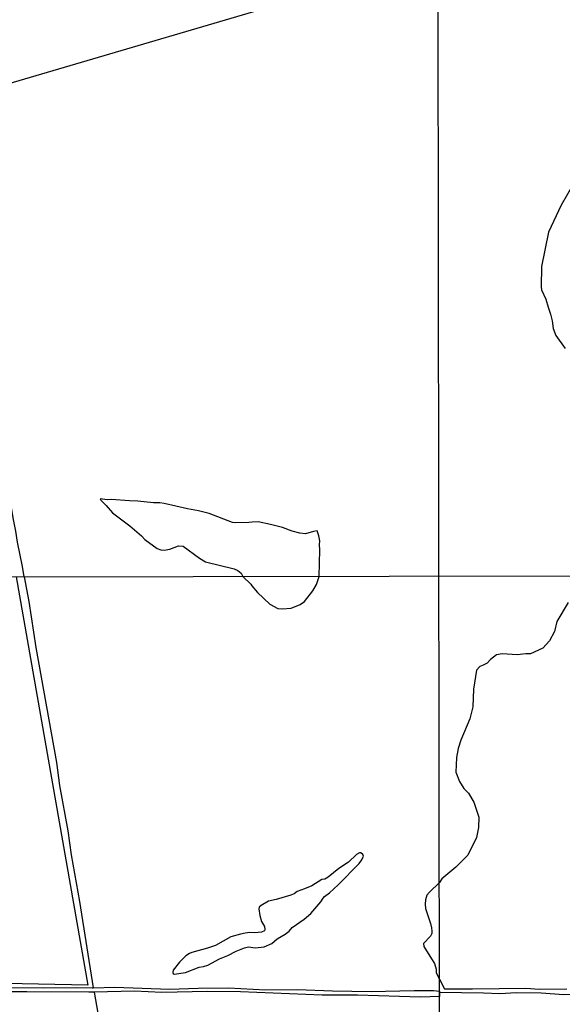
# Model space of a CAD drawing. Units: millimetres. Extents: x 183110 to 185529, y 1679825 to 1682603.
# Drawn here: x 183908 to 184128, y 1680762 to 1681161 of the extents above; entities that cross this region are included whole.
import ezdxf

# ---------------------------------------------------------------- set-up
doc = ezdxf.new("R2010")
doc.units = ezdxf.units.MM
for name, color, linetype in [('IMAGEM', 7, 'Continuous'), ('V-BANHADO', 102, 'Continuous'), ('V-CANAL', 181, 'Continuous'), ('V-LOTE', 1, 'Continuous'), ('V-TESTADA', 191, 'Continuous'), ('V-VALETA', 173, 'Continuous'), ('X-LIMITE_1000', 7, 'Continuous')]:
    doc.layers.add(name, color=color, linetype=linetype)
picture_1 = doc.add_image_def('image1.jpg', size_in_pixel=(4028, 4626))

msp = doc.modelspace()

# ---------------------------------------------------------------- linework, layer by layer
at = {"layer": 'V-BANHADO'}
for points in [[(184131.68, 1681093.89), (184127.04, 1681085.93), (184121.84, 1681075.01), (184119.13, 1681061.06), (184118.99, 1681052.73), (184119.1, 1681051.59), (184120.83, 1681047.81), (184121.71, 1681044.61), (184122.72, 1681041.68), (184123.41, 1681038.97), (184123.84, 1681035.83), (184124.87, 1681033), (184128.67, 1681027.79)], [(184129.85, 1680924.8), (184125.35, 1680917.1), (184124.39, 1680913.03), (184122.33, 1680909.25), (184119.65, 1680906.31), (184114.62, 1680903.94), (184112.67, 1680903.96), (184109.17, 1680903.61), (184103.15, 1680903.97), (184100.84, 1680903.49), (184098.34, 1680901.68), (184097.04, 1680900.12), (184095.43, 1680899.32), (184094.01, 1680898.86), (184092.67, 1680897.3), (184091.53, 1680889.6), (184091.26, 1680882.43), (184090.05, 1680877.6), (184086.41, 1680868.95), (184085.35, 1680865.59), (184084.6, 1680861.97), (184084.35, 1680856.03), (184085.84, 1680852.2), (184087.64, 1680849.38), (184089.48, 1680847.48), (184091.67, 1680843.77), (184093.66, 1680837.65), (184093.49, 1680833.51), (184092.78, 1680829.45), (184089.2, 1680822.33), (184084.29, 1680817.44), (184078.73, 1680812.64), (184077.66, 1680811.18), (184077.66, 1680811.18), (184073.67, 1680807.27), (184072.64, 1680806.02), (184072, 1680804.21), (184071.92, 1680802.5), (184072.09, 1680800.73), (184074.07, 1680794.62), (184074.49, 1680792.81), (184074.61, 1680791.47), (184074.56, 1680790.58), (184074.11, 1680789.43), (184071.3, 1680786.49), (184071.41, 1680785.24), (184074.45, 1680780.25), (184075.74, 1680778.42), (184076.39, 1680776.05), (184076.35, 1680774.58), (184077.66, 1680772.02), (184077.66, 1680772.02), (184079.74, 1680768.07), (184091.06, 1680768.04), (184112.7, 1680768.36), (184118.29, 1680767.98), (184129.39, 1680768.1)]]:
    msp.add_lwpolyline(points, dxfattribs=at)
for points in [[(183982.89, 1680941.32), (183994.53, 1680938.38), (183996, 1680937.77), (183997.26, 1680936.66), (183998.05, 1680935.32), (183998.05, 1680935.32), (184001.25, 1680932.17), (184001.6, 1680931.54), (184003.91, 1680928.77), (184008.94, 1680924.1), (184012.2, 1680922.33), (184013.95, 1680922.15), (184017.52, 1680922.41), (184021.22, 1680924.01), (184023.03, 1680925.24), (184026.41, 1680929.45), (184027.81, 1680932.13), (184028.92, 1680935.32), (184028.92, 1680935.32), (184029.27, 1680946.08), (184029.08, 1680948.19), (184029.19, 1680949.83), (184028.81, 1680951.85), (184028.18, 1680953.83), (184026.58, 1680953.58), (184023.34, 1680952.63), (184021.11, 1680952.93), (184017.95, 1680953.66), (184014.09, 1680955.18), (184009.19, 1680956.42), (184004.19, 1680957.47), (184001.74, 1680957.39), (184000.41, 1680957.19), (183995.05, 1680957.1), (183993.85, 1680957.28), (183984.36, 1680960.81), (183980.01, 1680961.98), (183975.58, 1680962.76), (183966.07, 1680964.92), (183964.41, 1680965.19), (183961.75, 1680965.2), (183955.44, 1680965.92), (183952.1, 1680965.99), (183944.63, 1680966.53), (183942.97, 1680966.4), (183940.22, 1680966.88), (183940.41, 1680966.22), (183942.64, 1680964.07), (183945.22, 1680961.09), (183952.16, 1680955.87), (183956.92, 1680951.77), (183958.31, 1680950.38), (183963.28, 1680946.71), (183964.72, 1680946.07), (183966.11, 1680945.97), (183968.34, 1680946.37), (183971.87, 1680947.81), (183973.83, 1680947.68), (183980.47, 1680942.8), (183982.89, 1680941.32)], [(184009.71, 1680786.43), (184011.93, 1680788.31), (184015.17, 1680790.32), (184016.78, 1680791.5), (184018.04, 1680792.97), (184022.86, 1680796.41), (184025.53, 1680798.65), (184025.53, 1680798.65), (184029.64, 1680803.35), (184030.51, 1680804.92), (184031.06, 1680805.58), (184033.06, 1680807.01), (184036.67, 1680810.21), (184045.11, 1680818.86), (184046.18, 1680820.4), (184046.86, 1680821.95), (184046.7, 1680822.6), (184045.86, 1680823.31), (184045.25, 1680823.27), (184044.02, 1680822.64), (184040.82, 1680819.49), (184036.95, 1680816.93), (184032.62, 1680813.32), (184031.2, 1680812.56), (184030.01, 1680812.44), (184025.95, 1680809.93), (184023.01, 1680808.59), (184019.99, 1680807.58), (184018.82, 1680806.66), (184017.5, 1680806.07), (184011.57, 1680804.35), (184008.43, 1680803.63), (184005.41, 1680801.9), (184004.63, 1680801.19), (184004.47, 1680800.51), (184004.85, 1680797.85), (184005.5, 1680795.41), (184006.71, 1680793.36), (184006.92, 1680792.15), (184006.73, 1680791.62), (184005.62, 1680791.13), (184004.2, 1680790.93), (184002.55, 1680790.8), (184000.79, 1680790.91), (183998.95, 1680790.7), (183997.04, 1680790.31), (183993.19, 1680789.19), (183986.98, 1680785.71), (183983.67, 1680784.57), (183977.37, 1680782.84), (183976.39, 1680782.45), (183974.94, 1680781.42), (183972.28, 1680778.85), (183969.75, 1680775.7), (183969.56, 1680774.72), (183969.71, 1680774.26), (183970.15, 1680774.07), (183974.73, 1680774.66), (183980.24, 1680776.82), (183982.1, 1680777.09), (183983.76, 1680777.7), (183988.47, 1680780.29), (183991.86, 1680781.57), (183995.27, 1680783.43), (183998.66, 1680784.78), (184000.35, 1680785.13), (184003.01, 1680784.7), (184003.01, 1680784.7), (184006.61, 1680785.08), (184009.71, 1680786.43)]]:
    msp.add_lwpolyline(points, close=True, dxfattribs=at)
at = {"layer": 'V-CANAL'}
for points in [[(183937.69, 1680766.79), (183935.52, 1680766.75), (183910.37, 1680766.93), (183890.81, 1680766.83), (183843.36, 1680767.42), (183821.7, 1680768.72), (183804.36, 1680768.4), (183788.83, 1680769.04), (183775.68, 1680769.83), (183760.72, 1680770.05), (183755.96, 1680770.31), (183711.09, 1680771.34), (183697.37, 1680770.9), (183679.71, 1680771.53), (183647.7, 1680771.53), (183631.56, 1680771.93), (183621.4, 1680772.82), (183595.21, 1680773.59)], [(183785.14, 1680771.43), (183801.12, 1680770.68), (183829, 1680770.45), (183838.95, 1680769.83), (183847.9, 1680769.91), (183855.75, 1680769.51), (183875.28, 1680769.22), (183894.14, 1680768.69), (183917.07, 1680768.52), (183930.73, 1680768.64), (183936.95, 1680768.49), (183937.37, 1680768.5)], [(183937.37, 1680768.5), (183946.16, 1680768.75), (183968.3, 1680767.91), (183979.86, 1680768.34), (183992.15, 1680768.55), (184007.14, 1680767.7), (184020.13, 1680767.88), (184034.39, 1680767.32), (184050.07, 1680767), (184067.41, 1680767.41), (184075.23, 1680767.42), (184077.71, 1680767.13), (184077.72, 1680764.92), (184070.02, 1680764.71), (184044.52, 1680765.56), (184030.19, 1680765.58), (183997.01, 1680766.9), (183983.73, 1680766.96), (183965.22, 1680766.61), (183954.04, 1680767.09), (183937.69, 1680766.79)]]:
    msp.add_lwpolyline(points, dxfattribs=at)
at = {"layer": 'V-LOTE'}
for points in [[(184062.05, 1681182.01), (183872.64, 1681126.23)], [(183906.09, 1680935.14), (183935.21, 1680769.58), (183808.42, 1680772.11), (183784.99, 1680772.68)]]:
    msp.add_lwpolyline(points, dxfattribs=at)
at = {"layer": 'V-TESTADA'}
msp.add_lwpolyline([(184062.05, 1681182.01), (183872.64, 1681126.23)], dxfattribs=at)
at = {"layer": 'V-VALETA'}
for points in [[(183909.33, 1680935.14), (183908.64, 1680939.36), (183906.62, 1680949.2), (183906.02, 1680953.75), (183904.93, 1680959.11), (183902.15, 1680975.6)], [(183909.33, 1680935.14), (183911.24, 1680925.22), (183914.14, 1680906.48), (183922.39, 1680859.83), (183923.72, 1680850.5), (183927.06, 1680832.16), (183928.47, 1680822.47), (183931.77, 1680803.49), (183937.37, 1680768.5)], [(183937.69, 1680766.79), (183941.3, 1680746.6)], [(184077.71, 1680766.74), (184095.57, 1680766.48), (184102.23, 1680766.22), (184108.89, 1680766.58), (184118.88, 1680766.41), (184128.09, 1680765.85), (184137.01, 1680765.96), (184140.24, 1680765.8), (184144.82, 1680765.88), (184149.6, 1680765.66), (184170.1, 1680765.58), (184180.78, 1680765.04), (184191.94, 1680764.92), (184202.45, 1680764.34), (184205.2, 1680764.47), (184210.7, 1680764.31), (184213.49, 1680764.69), (184217.89, 1680764.51)]]:
    msp.add_lwpolyline(points, dxfattribs=at)
at = {"layer": 'X-LIMITE_1000'}
for p, q in [((184079.07, 1679826.78), (184075.08, 1682598.15)), ((185524.98, 1680937.38), (183112.47, 1680933.96))]:
    msp.add_line(p, q, dxfattribs=at)

# ---------------------------------------------------------------- referenced raster images: frames only (the image files are external)
at = {"layer": 'IMAGEM'}
image = msp.add_image(picture_1, insert=(183109.92, 1679825.41), size_in_units=(2418.61, 2777.68), dxfattribs=at)
image.dxf.flags = 7

doc.saveas('drawing.dxf')
